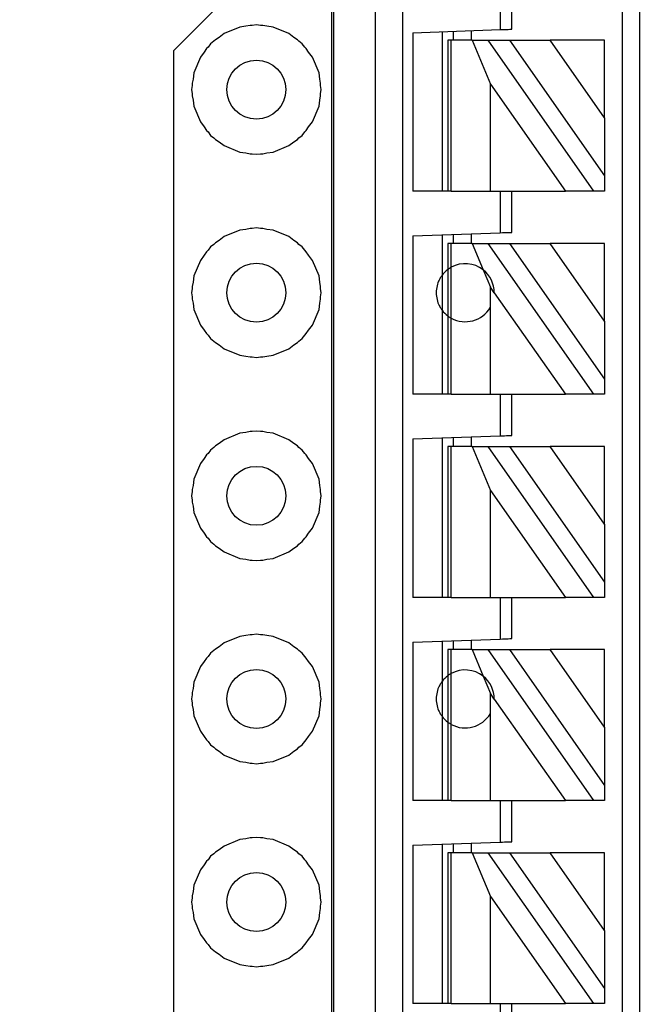
# Model space of a CAD drawing. Units: inches. Extents: x 0.1 to 14.1, y 0.1 to 9.1.
# Drawn here: x 8.3 to 8.7, y 6.4 to 7.1 of the extents above; entities that cross this region are included whole.
import ezdxf

# ---------------------------------------------------------------- set-up
doc = ezdxf.new("R2010")
doc.units = ezdxf.units.IN
doc.header["$LTSCALE"] = 0.833333
doc.header["$MEASUREMENT"] = 0
doc.styles.add('SLDTEXTSTYLE0', font='TXT', dxfattribs={"width": 0.75})
doc.dimstyles.new('SLDDIMSTYLE4', dxfattribs={"dimtxt": 0.114829, "dimasz": 0.108333, "dimexe": 0, "dimexo": 0.0625, "dimgap": 0.028707, "dimtad": 1, "dimrnd": 1e-09, "dimzin": 12, "dimdsep": 46, "dimtxsty": 'SLDTEXTSTYLE0', "dimsah": 1, "dimcen": 0.09, "dimadec": 0, "dimazin": 3, "dimtfac": 1, "dimtofl": 0, "dimtmove": 0, "dimatfit": 3, "dimfxl": 0, "dimfrac": 2, "dimtolj": 1, "dimtzin": 12, "dimarcsym": 0})

# ---------------------------------------------------------------- blocks, each defined once
blk = doc.blocks.new('_D_7')
at = {"color": 7, "linetype": 'Continuous', "lineweight": 18}
for p, q in [((7.29849, 6.63903), (7.29849, 8.51942)), ((10.84077, 7.53372), (10.84077, 8.51942)), ((7.29849, 8.48661), (10.84077, 8.48661))]:
    blk.add_line(p, q, dxfattribs=at)
for points in [[(7.29849, 8.48661), (7.40682, 8.46994), (7.40682, 8.50328)], [(10.84077, 8.48661), (10.73244, 8.50328), (10.73244, 8.46994)]]:
    blk.add_solid(points, dxfattribs=at)
at = {"color": 7, "linetype": 'Continuous', "lineweight": 18, "insert": (8.90663, 8.63463), "char_height": 0.114829, "attachment_point": 1, "style": 'SLDTEXTSTYLE0'}
blk.add_mtext('3.54', dxfattribs=at)

msp = doc.modelspace()

# ---------------------------------------------------------------- linework, layer by layer
at = {"color": 7, "linetype": 'Continuous', "lineweight": 25}
for p, q in [((8.40877, 7.05991), (8.47977, 7.13091)), ((8.51577, 7.10228), (8.51577, 4.14953)), ((8.51696, 7.10228), (8.51696, 4.14953)), ((8.54545, 4.14953), (8.54545, 7.10228)), ((8.56395, 4.14953), (8.56395, 7.10228)), ((8.62995, 7.10228), (8.62995, 7.07406)), ((8.63782, 7.07433), (8.63782, 7.10228)), ((8.71262, 7.10228), (8.71262, 4.20858)), ((8.72443, 7.10228), (8.72443, 4.20858)), ((8.45341, 7.0758), (8.44282, 7.07141)), ((8.45768, 7.07636), (8.45341, 7.0758)), ((8.46049, 7.07692), (8.45768, 7.07636)), ((8.46192, 7.07692), (8.46049, 7.07692)), ((8.46477, 7.07729), (8.46192, 7.07692)), ((8.46763, 7.07692), (8.46477, 7.07729)), ((8.46906, 7.07692), (8.46763, 7.07692)), ((8.47187, 7.07636), (8.46906, 7.07692)), ((8.47614, 7.0758), (8.47187, 7.07636)), ((8.48673, 7.07141), (8.47614, 7.0758)), ((8.57089, 7.07199), (8.62995, 7.07406)), ((8.43702, 7.0672), (8.43601, 7.06619)), ((8.43941, 7.06879), (8.43702, 7.0672)), ((8.44282, 7.07141), (8.43941, 7.06879)), ((8.49014, 7.06879), (8.48673, 7.07141)), ((8.49252, 7.0672), (8.49014, 7.06879)), ((8.49354, 7.06619), (8.49252, 7.0672)), ((8.57089, 7.07199), (8.57089, 6.96449)), ((8.59058, 7.07268), (8.59058, 6.96449)), ((8.59451, 7.06685), (8.59451, 6.96449)), ((8.59682, 7.06685), (8.59451, 7.06685)), ((8.59682, 6.96449), (8.59682, 7.06685)), ((8.61111, 7.06685), (8.59682, 7.06685)), ((8.59845, 7.06685), (8.59845, 7.07296)), ((8.61026, 7.07337), (8.61026, 7.06685)), ((8.61111, 7.06685), (8.62333, 7.03711)), ((8.61111, 7.06685), (8.62193, 7.06685)), ((8.6936, 6.96449), (8.62193, 7.06685)), ((8.62193, 7.06685), (8.63635, 7.06685)), ((8.63635, 7.06685), (8.70081, 6.97479)), ((8.63635, 7.06685), (8.66391, 7.06685)), ((8.70081, 7.01414), (8.66391, 7.06685)), ((8.70081, 7.06685), (8.66391, 7.06685)), ((8.70081, 7.01414), (8.70081, 7.06685)), ((8.43096, 7.06114), (8.42937, 7.05876)), ((8.43197, 7.06215), (8.43096, 7.06114)), ((8.43373, 7.06443), (8.43197, 7.06215)), ((8.43601, 7.06619), (8.43373, 7.06443)), ((8.49582, 7.06443), (8.49354, 7.06619)), ((8.49757, 7.06215), (8.49582, 7.06443)), ((8.49859, 7.06114), (8.49757, 7.06215)), ((8.50018, 7.05876), (8.49859, 7.06114)), ((8.40877, 4.19191), (8.40877, 7.05991)), ((8.42675, 7.05534), (8.42236, 7.04475)), ((8.42937, 7.05876), (8.42675, 7.05534)), ((8.5028, 7.05534), (8.50018, 7.05876)), ((8.50719, 7.04475), (8.5028, 7.05534)), ((8.4218, 7.04048), (8.42124, 7.03767)), ((8.42236, 7.04475), (8.4218, 7.04048)), ((8.50775, 7.04048), (8.50719, 7.04475)), ((8.50831, 7.03767), (8.50775, 7.04048)), ((8.42124, 7.03624), (8.42087, 7.03339)), ((8.42087, 7.03339), (8.42124, 7.03053)), ((8.42124, 7.03767), (8.42124, 7.03624)), ((8.50831, 7.03624), (8.50831, 7.03767)), ((8.50868, 7.03339), (8.50831, 7.03624)), ((8.50831, 7.03053), (8.50868, 7.03339)), ((8.62333, 7.03711), (8.67418, 6.96449)), ((8.62333, 6.96449), (8.62333, 7.03711)), ((8.42124, 7.03053), (8.42124, 7.0291)), ((8.42124, 7.0291), (8.4218, 7.02629)), ((8.50775, 7.02629), (8.50831, 7.0291)), ((8.50831, 7.0291), (8.50831, 7.03053)), ((8.4218, 7.02629), (8.42236, 7.02202)), ((8.42236, 7.02202), (8.42675, 7.01143)), ((8.5028, 7.01143), (8.50719, 7.02202)), ((8.50719, 7.02202), (8.50775, 7.02629)), ((8.70081, 7.01414), (8.70081, 6.97479)), ((8.42675, 7.01143), (8.42937, 7.00802)), ((8.42937, 7.00802), (8.43096, 7.00564)), ((8.49859, 7.00564), (8.50018, 7.00802)), ((8.50018, 7.00802), (8.5028, 7.01143)), ((8.43096, 7.00564), (8.43198, 7.00462)), ((8.43198, 7.00462), (8.43373, 7.00234)), ((8.43373, 7.00234), (8.43601, 7.00059)), ((8.43601, 7.00059), (8.43702, 6.99957)), ((8.49252, 6.99957), (8.49354, 7.00059)), ((8.49354, 7.00059), (8.49582, 7.00234)), ((8.49582, 7.00234), (8.49757, 7.00462)), ((8.49757, 7.00462), (8.49859, 7.00564)), ((8.43702, 6.99957), (8.43941, 6.99798)), ((8.43941, 6.99798), (8.44282, 6.99536)), ((8.44282, 6.99536), (8.45341, 6.99097)), ((8.47614, 6.99097), (8.48673, 6.99536)), ((8.48673, 6.99536), (8.49014, 6.99798)), ((8.49014, 6.99798), (8.49252, 6.99957)), ((8.45341, 6.99097), (8.45768, 6.99041)), ((8.45768, 6.99041), (8.46049, 6.98985)), ((8.46049, 6.98985), (8.46192, 6.98985)), ((8.46192, 6.98985), (8.46477, 6.98948)), ((8.46477, 6.98948), (8.46763, 6.98985)), ((8.46763, 6.98985), (8.46906, 6.98985)), ((8.46906, 6.98985), (8.47187, 6.99041)), ((8.47187, 6.99041), (8.47614, 6.99097)), ((8.70081, 6.97479), (8.70081, 6.96449)), ((8.59451, 6.96449), (8.57089, 6.96449)), ((8.59682, 6.96449), (8.59451, 6.96449)), ((8.59682, 6.96449), (8.62333, 6.96449)), ((8.62333, 6.96449), (8.67418, 6.96449)), ((8.62995, 6.96449), (8.62995, 6.93626)), ((8.63782, 6.93654), (8.63782, 6.96449)), ((8.6936, 6.96449), (8.67418, 6.96449)), ((8.70081, 6.96449), (8.6936, 6.96449)), ((8.44282, 6.93362), (8.43941, 6.931)), ((8.45341, 6.938), (8.44282, 6.93362)), ((8.45768, 6.93857), (8.45341, 6.938)), ((8.46049, 6.93912), (8.45768, 6.93857)), ((8.46192, 6.93912), (8.46049, 6.93912)), ((8.46477, 6.9395), (8.46192, 6.93912)), ((8.46763, 6.93912), (8.46477, 6.9395)), ((8.46906, 6.93912), (8.46763, 6.93912)), ((8.47187, 6.93857), (8.46906, 6.93912)), ((8.47614, 6.938), (8.47187, 6.93857)), ((8.48673, 6.93362), (8.47614, 6.938)), ((8.49014, 6.931), (8.48673, 6.93362)), ((8.57089, 6.9342), (8.62995, 6.93626)), ((8.57089, 6.9342), (8.57089, 6.82669)), ((8.59058, 6.93489), (8.59058, 6.9074)), ((8.59845, 6.92906), (8.59845, 6.93516)), ((8.61026, 6.93557), (8.61026, 6.92906)), ((8.43373, 6.92664), (8.43197, 6.92436)), ((8.43601, 6.92839), (8.43373, 6.92664)), ((8.43702, 6.92941), (8.43601, 6.92839)), ((8.43941, 6.931), (8.43702, 6.92941)), ((8.49252, 6.92941), (8.49014, 6.931)), ((8.49354, 6.92839), (8.49252, 6.92941)), ((8.49582, 6.92664), (8.49354, 6.92839)), ((8.49757, 6.92436), (8.49582, 6.92664)), ((8.59451, 6.92906), (8.59451, 6.91134)), ((8.59682, 6.92906), (8.59451, 6.92906)), ((8.59682, 6.91283), (8.59682, 6.92906)), ((8.61111, 6.92906), (8.59682, 6.92906)), ((8.61111, 6.92906), (8.61851, 6.91105)), ((8.61111, 6.92906), (8.62193, 6.92906)), ((8.6936, 6.82669), (8.62193, 6.92906)), ((8.62193, 6.92906), (8.63635, 6.92906)), ((8.63635, 6.92906), (8.70081, 6.83699)), ((8.63635, 6.92906), (8.66391, 6.92906)), ((8.70081, 6.87635), (8.66391, 6.92906)), ((8.70081, 6.92906), (8.66391, 6.92906)), ((8.70081, 6.87635), (8.70081, 6.92906)), ((8.42937, 6.92096), (8.42675, 6.91755)), ((8.43096, 6.92334), (8.42937, 6.92096)), ((8.43197, 6.92436), (8.43096, 6.92334)), ((8.49859, 6.92334), (8.49757, 6.92436)), ((8.50018, 6.92096), (8.49859, 6.92334)), ((8.5028, 6.91755), (8.50018, 6.92096)), ((8.42675, 6.91755), (8.42236, 6.90696)), ((8.50719, 6.90696), (8.5028, 6.91755)), ((8.42236, 6.90696), (8.4218, 6.90269)), ((8.50775, 6.90269), (8.50719, 6.90696)), ((8.59058, 6.9074), (8.59058, 6.88378)), ((8.59451, 6.91134), (8.59451, 6.87984)), ((8.59682, 6.87835), (8.59682, 6.91283)), ((8.61851, 6.91105), (8.62333, 6.89932)), ((8.4218, 6.90269), (8.42124, 6.89988)), ((8.42124, 6.89988), (8.42124, 6.89844)), ((8.50831, 6.89988), (8.50775, 6.90269)), ((8.50831, 6.89844), (8.50831, 6.89988)), ((8.42124, 6.89844), (8.42087, 6.89559)), ((8.42087, 6.89559), (8.42124, 6.89274)), ((8.50868, 6.89559), (8.50831, 6.89844)), ((8.50831, 6.89274), (8.50868, 6.89559)), ((8.62333, 6.88567), (8.62333, 6.89932)), ((8.62601, 6.89549), (8.62333, 6.89932)), ((8.62601, 6.89549), (8.67418, 6.82669)), ((8.42124, 6.89274), (8.42124, 6.8913)), ((8.42124, 6.8913), (8.4218, 6.8885)), ((8.4218, 6.8885), (8.42236, 6.88423)), ((8.50719, 6.88423), (8.50775, 6.8885)), ((8.50775, 6.8885), (8.50831, 6.8913)), ((8.50831, 6.8913), (8.50831, 6.89274)), ((8.42236, 6.88423), (8.42675, 6.87364)), ((8.5028, 6.87364), (8.50719, 6.88423)), ((8.59058, 6.88378), (8.59058, 6.82669)), ((8.59451, 6.87984), (8.59451, 6.82669)), ((8.62333, 6.82669), (8.62333, 6.88567)), ((8.42675, 6.87364), (8.42937, 6.87022)), ((8.50018, 6.87022), (8.5028, 6.87364)), ((8.59682, 6.82669), (8.59682, 6.87835)), ((8.70081, 6.87635), (8.70081, 6.83699)), ((8.42937, 6.87022), (8.43096, 6.86784)), ((8.43096, 6.86784), (8.43198, 6.86683)), ((8.43198, 6.86683), (8.43373, 6.86454)), ((8.49582, 6.86454), (8.49757, 6.86683)), ((8.49757, 6.86683), (8.49859, 6.86784)), ((8.49859, 6.86784), (8.50018, 6.87022)), ((8.43373, 6.86454), (8.43601, 6.86279)), ((8.43601, 6.86279), (8.43702, 6.86178)), ((8.43702, 6.86178), (8.43941, 6.86019)), ((8.43941, 6.86019), (8.44282, 6.85757)), ((8.48673, 6.85757), (8.49014, 6.86019)), ((8.49014, 6.86019), (8.49252, 6.86178)), ((8.49252, 6.86178), (8.49354, 6.86279)), ((8.49354, 6.86279), (8.49582, 6.86454)), ((8.44282, 6.85757), (8.45341, 6.85318)), ((8.45341, 6.85318), (8.45768, 6.85262)), ((8.47187, 6.85262), (8.47614, 6.85318)), ((8.47614, 6.85318), (8.48673, 6.85757)), ((8.45768, 6.85262), (8.46049, 6.85206)), ((8.46049, 6.85206), (8.46192, 6.85206)), ((8.46192, 6.85206), (8.46477, 6.85168)), ((8.46477, 6.85168), (8.46763, 6.85206)), ((8.46763, 6.85206), (8.46906, 6.85206)), ((8.46906, 6.85206), (8.47187, 6.85262)), ((8.70081, 6.83699), (8.70081, 6.82669)), ((8.59451, 6.82669), (8.57089, 6.82669)), ((8.59682, 6.82669), (8.59451, 6.82669)), ((8.59682, 6.82669), (8.62333, 6.82669)), ((8.62333, 6.82669), (8.67418, 6.82669)), ((8.62995, 6.82669), (8.62995, 6.79847)), ((8.63782, 6.79874), (8.63782, 6.82669)), ((8.6936, 6.82669), (8.67418, 6.82669)), ((8.70081, 6.82669), (8.6936, 6.82669)), ((8.45341, 6.80021), (8.44282, 6.79582)), ((8.45768, 6.80077), (8.45341, 6.80021)), ((8.46049, 6.80133), (8.45768, 6.80077)), ((8.46192, 6.80133), (8.46049, 6.80133)), ((8.46477, 6.8017), (8.46192, 6.80133)), ((8.46763, 6.80133), (8.46477, 6.8017)), ((8.46906, 6.80133), (8.46763, 6.80133)), ((8.47187, 6.80077), (8.46906, 6.80133)), ((8.47614, 6.80021), (8.47187, 6.80077)), ((8.48673, 6.79582), (8.47614, 6.80021)), ((8.43941, 6.7932), (8.43702, 6.79161)), ((8.44282, 6.79582), (8.43941, 6.7932)), ((8.49014, 6.7932), (8.48673, 6.79582)), ((8.49252, 6.79161), (8.49014, 6.7932)), ((8.57089, 6.7964), (8.62995, 6.79847)), ((8.57089, 6.7964), (8.57089, 6.6889)), ((8.59058, 6.79709), (8.59058, 6.6889)), ((8.59845, 6.79126), (8.59845, 6.79737)), ((8.61026, 6.79778), (8.61026, 6.79126)), ((8.43197, 6.78656), (8.43096, 6.78555)), ((8.43373, 6.78884), (8.43197, 6.78656)), ((8.43601, 6.7906), (8.43373, 6.78884)), ((8.43702, 6.79161), (8.43601, 6.7906)), ((8.49354, 6.7906), (8.49252, 6.79161)), ((8.49582, 6.78884), (8.49354, 6.7906)), ((8.49757, 6.78656), (8.49582, 6.78884)), ((8.49859, 6.78555), (8.49757, 6.78656)), ((8.59451, 6.79126), (8.59451, 6.6889)), ((8.59682, 6.79126), (8.59451, 6.79126)), ((8.59682, 6.6889), (8.59682, 6.79126)), ((8.61111, 6.79126), (8.59682, 6.79126)), ((8.61111, 6.79126), (8.62333, 6.76152)), ((8.61111, 6.79126), (8.62193, 6.79126)), ((8.6936, 6.6889), (8.62193, 6.79126)), ((8.62193, 6.79126), (8.63635, 6.79126)), ((8.63635, 6.79126), (8.70081, 6.69919)), ((8.63635, 6.79126), (8.66391, 6.79126)), ((8.70081, 6.73855), (8.66391, 6.79126)), ((8.70081, 6.79126), (8.66391, 6.79126)), ((8.70081, 6.73855), (8.70081, 6.79126)), ((8.42675, 6.77975), (8.42236, 6.76916)), ((8.42937, 6.78317), (8.42675, 6.77975)), ((8.43096, 6.78555), (8.42937, 6.78317)), ((8.50018, 6.78317), (8.49859, 6.78555)), ((8.5028, 6.77975), (8.50018, 6.78317)), ((8.50719, 6.76916), (8.5028, 6.77975)), ((8.42236, 6.76916), (8.4218, 6.76489)), ((8.50775, 6.76489), (8.50719, 6.76916)), ((8.42124, 6.76065), (8.42087, 6.7578)), ((8.4218, 6.76489), (8.42124, 6.76208)), ((8.42124, 6.76208), (8.42124, 6.76065)), ((8.50831, 6.76208), (8.50775, 6.76489)), ((8.50831, 6.76065), (8.50831, 6.76208)), ((8.50868, 6.7578), (8.50831, 6.76065)), ((8.62333, 6.76152), (8.67418, 6.6889)), ((8.62333, 6.6889), (8.62333, 6.76152)), ((8.42087, 6.7578), (8.42124, 6.75494)), ((8.42124, 6.75494), (8.42124, 6.75351)), ((8.42124, 6.75351), (8.4218, 6.7507)), ((8.50775, 6.7507), (8.50831, 6.75351)), ((8.50831, 6.75494), (8.50868, 6.7578)), ((8.50831, 6.75351), (8.50831, 6.75494)), ((8.4218, 6.7507), (8.42236, 6.74643)), ((8.42236, 6.74643), (8.42675, 6.73584)), ((8.5028, 6.73584), (8.50719, 6.74643)), ((8.50719, 6.74643), (8.50775, 6.7507)), ((8.42675, 6.73584), (8.42937, 6.73243)), ((8.50018, 6.73243), (8.5028, 6.73584)), ((8.70081, 6.73855), (8.70081, 6.69919)), ((8.42937, 6.73243), (8.43096, 6.73005)), ((8.43096, 6.73005), (8.43198, 6.72903)), ((8.43198, 6.72903), (8.43373, 6.72675)), ((8.43373, 6.72675), (8.43601, 6.725)), ((8.49354, 6.725), (8.49582, 6.72675)), ((8.49582, 6.72675), (8.49757, 6.72903)), ((8.49757, 6.72903), (8.49859, 6.73005)), ((8.49859, 6.73005), (8.50018, 6.73243)), ((8.43601, 6.725), (8.43702, 6.72398)), ((8.43702, 6.72398), (8.43941, 6.72239)), ((8.43941, 6.72239), (8.44282, 6.71977)), ((8.44282, 6.71977), (8.45341, 6.71538)), ((8.47614, 6.71538), (8.48673, 6.71977)), ((8.48673, 6.71977), (8.49014, 6.72239)), ((8.49014, 6.72239), (8.49252, 6.72398)), ((8.49252, 6.72398), (8.49354, 6.725)), ((8.45341, 6.71538), (8.45768, 6.71482)), ((8.45768, 6.71482), (8.46049, 6.71426)), ((8.46049, 6.71426), (8.46192, 6.71426)), ((8.46192, 6.71426), (8.46477, 6.71389)), ((8.46477, 6.71389), (8.46763, 6.71426)), ((8.46763, 6.71426), (8.46906, 6.71426)), ((8.46906, 6.71426), (8.47187, 6.71482)), ((8.47187, 6.71482), (8.47614, 6.71538)), ((8.70081, 6.69919), (8.70081, 6.6889)), ((8.59451, 6.6889), (8.57089, 6.6889)), ((8.59682, 6.6889), (8.59451, 6.6889)), ((8.59682, 6.6889), (8.62333, 6.6889)), ((8.62333, 6.6889), (8.67418, 6.6889)), ((8.62995, 6.6889), (8.62995, 6.66067)), ((8.63782, 6.66095), (8.63782, 6.6889)), ((8.6936, 6.6889), (8.67418, 6.6889)), ((8.70081, 6.6889), (8.6936, 6.6889)), ((8.45341, 6.66241), (8.44282, 6.65803)), ((8.45768, 6.66298), (8.45341, 6.66241)), ((8.46049, 6.66353), (8.45768, 6.66298)), ((8.46192, 6.66353), (8.46049, 6.66353)), ((8.46477, 6.66391), (8.46192, 6.66353)), ((8.46763, 6.66353), (8.46477, 6.66391)), ((8.46906, 6.66353), (8.46763, 6.66353)), ((8.47187, 6.66298), (8.46906, 6.66353)), ((8.47614, 6.66241), (8.47187, 6.66298)), ((8.48673, 6.65803), (8.47614, 6.66241)), ((8.57089, 6.65861), (8.62995, 6.66067)), ((8.59845, 6.65347), (8.59845, 6.65957)), ((8.61026, 6.65998), (8.61026, 6.65347)), ((8.43601, 6.6528), (8.43373, 6.65105)), ((8.43702, 6.65382), (8.43601, 6.6528)), ((8.43941, 6.65541), (8.43702, 6.65382)), ((8.44282, 6.65803), (8.43941, 6.65541)), ((8.49014, 6.65541), (8.48673, 6.65803)), ((8.49252, 6.65382), (8.49014, 6.65541)), ((8.49354, 6.6528), (8.49252, 6.65382)), ((8.49582, 6.65105), (8.49354, 6.6528)), ((8.57089, 6.65861), (8.57089, 6.5511)), ((8.59058, 6.6593), (8.59058, 6.63181)), ((8.59451, 6.65347), (8.59451, 6.63575)), ((8.59682, 6.65347), (8.59451, 6.65347)), ((8.59682, 6.63724), (8.59682, 6.65347)), ((8.61111, 6.65347), (8.59682, 6.65347)), ((8.61111, 6.65347), (8.61851, 6.63546)), ((8.61111, 6.65347), (8.62193, 6.65347)), ((8.6936, 6.5511), (8.62193, 6.65347)), ((8.62193, 6.65347), (8.63635, 6.65347)), ((8.63635, 6.65347), (8.70081, 6.5614)), ((8.63635, 6.65347), (8.66391, 6.65347)), ((8.70081, 6.60076), (8.66391, 6.65347)), ((8.70081, 6.65347), (8.66391, 6.65347)), ((8.70081, 6.60076), (8.70081, 6.65347)), ((8.43096, 6.64775), (8.42937, 6.64537)), ((8.43197, 6.64877), (8.43096, 6.64775)), ((8.43373, 6.65105), (8.43197, 6.64877)), ((8.49757, 6.64877), (8.49582, 6.65105)), ((8.49859, 6.64775), (8.49757, 6.64877)), ((8.50018, 6.64537), (8.49859, 6.64775)), ((8.42675, 6.64196), (8.42236, 6.63137)), ((8.42937, 6.64537), (8.42675, 6.64196)), ((8.5028, 6.64196), (8.50018, 6.64537)), ((8.50719, 6.63137), (8.5028, 6.64196)), ((8.59451, 6.63575), (8.59451, 6.60425)), ((8.59682, 6.60276), (8.59682, 6.63724)), ((8.61851, 6.63546), (8.62333, 6.62373)), ((8.4218, 6.6271), (8.42124, 6.62429)), ((8.42236, 6.63137), (8.4218, 6.6271)), ((8.50775, 6.6271), (8.50719, 6.63137)), ((8.50831, 6.62429), (8.50775, 6.6271)), ((8.59058, 6.63181), (8.59058, 6.60819)), ((8.42124, 6.62285), (8.42087, 6.62)), ((8.42087, 6.62), (8.42124, 6.61715)), ((8.42124, 6.62429), (8.42124, 6.62285)), ((8.50831, 6.62285), (8.50831, 6.62429)), ((8.50868, 6.62), (8.50831, 6.62285)), ((8.50831, 6.61715), (8.50868, 6.62)), ((8.62333, 6.61008), (8.62333, 6.62373)), ((8.62601, 6.6199), (8.62333, 6.62373)), ((8.62601, 6.6199), (8.67418, 6.5511)), ((8.42124, 6.61715), (8.42124, 6.61571)), ((8.42124, 6.61571), (8.4218, 6.61291)), ((8.4218, 6.61291), (8.42236, 6.60864)), ((8.50719, 6.60864), (8.50775, 6.61291)), ((8.50775, 6.61291), (8.50831, 6.61571)), ((8.50831, 6.61571), (8.50831, 6.61715)), ((8.42236, 6.60864), (8.42675, 6.59805)), ((8.5028, 6.59805), (8.50719, 6.60864)), ((8.59058, 6.60819), (8.59058, 6.5511)), ((8.62333, 6.5511), (8.62333, 6.61008)), ((8.59451, 6.60425), (8.59451, 6.5511)), ((8.59682, 6.5511), (8.59682, 6.60276)), ((8.70081, 6.60076), (8.70081, 6.5614)), ((8.42675, 6.59805), (8.42937, 6.59463)), ((8.42937, 6.59463), (8.43096, 6.59225)), ((8.49859, 6.59225), (8.50018, 6.59463)), ((8.50018, 6.59463), (8.5028, 6.59805)), ((8.43096, 6.59225), (8.43198, 6.59124)), ((8.43198, 6.59124), (8.43373, 6.58895)), ((8.43373, 6.58895), (8.43601, 6.5872)), ((8.43601, 6.5872), (8.43702, 6.58619)), ((8.43702, 6.58619), (8.43941, 6.5846)), ((8.49014, 6.5846), (8.49252, 6.58619)), ((8.49252, 6.58619), (8.49354, 6.5872)), ((8.49354, 6.5872), (8.49582, 6.58895)), ((8.49582, 6.58895), (8.49757, 6.59124)), ((8.49757, 6.59124), (8.49859, 6.59225)), ((8.43941, 6.5846), (8.44282, 6.58198)), ((8.44282, 6.58198), (8.45341, 6.57759)), ((8.47614, 6.57759), (8.48673, 6.58198)), ((8.48673, 6.58198), (8.49014, 6.5846)), ((8.45341, 6.57759), (8.45768, 6.57703)), ((8.45768, 6.57703), (8.46049, 6.57647)), ((8.46049, 6.57647), (8.46192, 6.57647)), ((8.46192, 6.57647), (8.46477, 6.57609)), ((8.46477, 6.57609), (8.46763, 6.57647)), ((8.46763, 6.57647), (8.46906, 6.57647)), ((8.46906, 6.57647), (8.47187, 6.57703)), ((8.47187, 6.57703), (8.47614, 6.57759)), ((8.70081, 6.5614), (8.70081, 6.5511)), ((8.59451, 6.5511), (8.57089, 6.5511)), ((8.59682, 6.5511), (8.59451, 6.5511)), ((8.59682, 6.5511), (8.62333, 6.5511)), ((8.62333, 6.5511), (8.67418, 6.5511)), ((8.62995, 6.5511), (8.62995, 6.52288)), ((8.63782, 6.52315), (8.63782, 6.5511)), ((8.6936, 6.5511), (8.67418, 6.5511)), ((8.70081, 6.5511), (8.6936, 6.5511)), ((8.46049, 6.52574), (8.45768, 6.52518)), ((8.46192, 6.52574), (8.46049, 6.52574)), ((8.46477, 6.52611), (8.46192, 6.52574)), ((8.46763, 6.52574), (8.46477, 6.52611)), ((8.46906, 6.52574), (8.46763, 6.52574)), ((8.47187, 6.52518), (8.46906, 6.52574)), ((8.44282, 6.52023), (8.43941, 6.51761)), ((8.45341, 6.52462), (8.44282, 6.52023)), ((8.45768, 6.52518), (8.45341, 6.52462)), ((8.47614, 6.52462), (8.47187, 6.52518)), ((8.48673, 6.52023), (8.47614, 6.52462)), ((8.49014, 6.51761), (8.48673, 6.52023)), ((8.57089, 6.52081), (8.62995, 6.52288)), ((8.57089, 6.52081), (8.57089, 6.41331)), ((8.59058, 6.5215), (8.59058, 6.41331)), ((8.59845, 6.51567), (8.59845, 6.52178)), ((8.61026, 6.52219), (8.61026, 6.51567)), ((8.43373, 6.51325), (8.43197, 6.51097)), ((8.43601, 6.51501), (8.43373, 6.51325)), ((8.43702, 6.51602), (8.43601, 6.51501)), ((8.43941, 6.51761), (8.43702, 6.51602)), ((8.49252, 6.51602), (8.49014, 6.51761)), ((8.49354, 6.51501), (8.49252, 6.51602)), ((8.49582, 6.51325), (8.49354, 6.51501)), ((8.49757, 6.51097), (8.49582, 6.51325)), ((8.59451, 6.51567), (8.59451, 6.41331)), ((8.59682, 6.51567), (8.59451, 6.51567)), ((8.59682, 6.41331), (8.59682, 6.51567)), ((8.61111, 6.51567), (8.59682, 6.51567)), ((8.61111, 6.51567), (8.62333, 6.48593)), ((8.61111, 6.51567), (8.62193, 6.51567)), ((8.6936, 6.41331), (8.62193, 6.51567)), ((8.62193, 6.51567), (8.63635, 6.51567)), ((8.63635, 6.51567), (8.70081, 6.4236)), ((8.63635, 6.51567), (8.66391, 6.51567)), ((8.70081, 6.46296), (8.66391, 6.51567)), ((8.70081, 6.51567), (8.66391, 6.51567)), ((8.70081, 6.46296), (8.70081, 6.51567)), ((8.42937, 6.50758), (8.42675, 6.50416)), ((8.43096, 6.50996), (8.42937, 6.50758)), ((8.43197, 6.51097), (8.43096, 6.50996)), ((8.49859, 6.50996), (8.49757, 6.51097)), ((8.50018, 6.50758), (8.49859, 6.50996)), ((8.5028, 6.50416), (8.50018, 6.50758)), ((8.42675, 6.50416), (8.42236, 6.49357)), ((8.50719, 6.49357), (8.5028, 6.50416)), ((8.42236, 6.49357), (8.4218, 6.4893)), ((8.50775, 6.4893), (8.50719, 6.49357)), ((8.4218, 6.4893), (8.42124, 6.48649)), ((8.42124, 6.48649), (8.42124, 6.48506)), ((8.50831, 6.48649), (8.50775, 6.4893)), ((8.50831, 6.48506), (8.50831, 6.48649)), ((8.62333, 6.48593), (8.67418, 6.41331)), ((8.62333, 6.41331), (8.62333, 6.48593)), ((8.42124, 6.48506), (8.42087, 6.48221)), ((8.42087, 6.48221), (8.42124, 6.47935)), ((8.42124, 6.47935), (8.42124, 6.47792)), ((8.50868, 6.48221), (8.50831, 6.48506)), ((8.50831, 6.47935), (8.50868, 6.48221)), ((8.50831, 6.47792), (8.50831, 6.47935)), ((8.42124, 6.47792), (8.4218, 6.47511)), ((8.4218, 6.47511), (8.42236, 6.47084)), ((8.50719, 6.47084), (8.50775, 6.47511)), ((8.50775, 6.47511), (8.50831, 6.47792)), ((8.42236, 6.47084), (8.42675, 6.46025)), ((8.5028, 6.46025), (8.50719, 6.47084)), ((8.42675, 6.46025), (8.42937, 6.45684)), ((8.50018, 6.45684), (8.5028, 6.46025)), ((8.70081, 6.46296), (8.70081, 6.4236)), ((8.42937, 6.45684), (8.43096, 6.45446)), ((8.43096, 6.45446), (8.43198, 6.45344)), ((8.43198, 6.45344), (8.43373, 6.45116)), ((8.49582, 6.45116), (8.49757, 6.45344)), ((8.49757, 6.45344), (8.49859, 6.45446)), ((8.49859, 6.45446), (8.50018, 6.45684)), ((8.43373, 6.45116), (8.43601, 6.44941)), ((8.43601, 6.44941), (8.43702, 6.44839)), ((8.43702, 6.44839), (8.43941, 6.4468)), ((8.43941, 6.4468), (8.44282, 6.44418)), ((8.48673, 6.44418), (8.49014, 6.4468)), ((8.49014, 6.4468), (8.49252, 6.44839)), ((8.49252, 6.44839), (8.49354, 6.44941)), ((8.49354, 6.44941), (8.49582, 6.45116)), ((8.44282, 6.44418), (8.45341, 6.43979)), ((8.45341, 6.43979), (8.45768, 6.43923)), ((8.45768, 6.43923), (8.46049, 6.43867)), ((8.46906, 6.43867), (8.47187, 6.43923)), ((8.47187, 6.43923), (8.47614, 6.43979)), ((8.47614, 6.43979), (8.48673, 6.44418)), ((8.46049, 6.43867), (8.46192, 6.43867)), ((8.46192, 6.43867), (8.46477, 6.4383)), ((8.46477, 6.4383), (8.46763, 6.43867)), ((8.46763, 6.43867), (8.46906, 6.43867)), ((8.70081, 6.4236), (8.70081, 6.41331)), ((8.59451, 6.41331), (8.57089, 6.41331)), ((8.59682, 6.41331), (8.59451, 6.41331)), ((8.59682, 6.41331), (8.62333, 6.41331)), ((8.62333, 6.41331), (8.67418, 6.41331)), ((8.62995, 6.41331), (8.62995, 6.38508)), ((8.63782, 6.38536), (8.63782, 6.41331)), ((8.6936, 6.41331), (8.67418, 6.41331)), ((8.70081, 6.41331), (8.6936, 6.41331))]:
    msp.add_line(p, q, dxfattribs=at)
at = {"color": 7, "linetype": 'Continuous', "lineweight": 25, "flags": 128}
for points in [[(8.62995, 7.07406), (8.63148, 7.07411), (8.63296, 7.07416), (8.63432, 7.07421), (8.63551, 7.07425), (8.63649, 7.07429), (8.63722, 7.07431), (8.63767, 7.07433), (8.63782, 7.07433)], [(8.62995, 6.93626), (8.63148, 6.93632), (8.63296, 6.93637), (8.63432, 6.93641), (8.63551, 6.93646), (8.63649, 6.93649), (8.63722, 6.93652), (8.63767, 6.93653), (8.63782, 6.93654)], [(8.62995, 6.79847), (8.63148, 6.79852), (8.63296, 6.79857), (8.63432, 6.79862), (8.63551, 6.79866), (8.63649, 6.7987), (8.63722, 6.79872), (8.63767, 6.79874), (8.63782, 6.79874)], [(8.62995, 6.66067), (8.63148, 6.66072), (8.63296, 6.66078), (8.63432, 6.66082), (8.63551, 6.66087), (8.63649, 6.6609), (8.63722, 6.66093), (8.63767, 6.66094), (8.63782, 6.66095)], [(8.62995, 6.52288), (8.63148, 6.52293), (8.63296, 6.52298), (8.63432, 6.52303), (8.63551, 6.52307), (8.63649, 6.5231), (8.63722, 6.52313), (8.63767, 6.52315), (8.63782, 6.52315)]]:
    msp.add_lwpolyline(points, dxfattribs=at)
at = {"color": 7, "linetype": 'Continuous', "lineweight": 25}
for centre in [(8.46477, 7.03339), (8.46477, 6.89559), (8.46477, 6.7578), (8.46477, 6.62), (8.46477, 6.48221)]:
    msp.add_circle(centre, 0.02, dxfattribs=at)
for centre, start, end in [((8.60632, 6.89559), 51.7617, 118.87123), ((8.60632, 6.89559), 359.69845, 51.7617), ((8.60632, 6.89559), 241.12877, 329.74928), ((8.60632, 6.62), 51.7617, 118.87123), ((8.60632, 6.62), 359.69845, 51.7617), ((8.60632, 6.62), 241.12877, 329.74928)]:
    msp.add_arc(centre, 0.01969, start, end, dxfattribs=at)
at = {"color": 8, "linetype": 'Continuous', "lineweight": 25}
for centre, start, end in [((8.60632, 6.89559), 126.8699, 143.1301), ((8.60632, 6.89559), 216.8699, 233.1301), ((8.60632, 6.62), 126.8699, 143.1301), ((8.60632, 6.62), 216.8699, 233.1301)]:
    msp.add_arc(centre, 0.01969, start, end, dxfattribs=at)
at = {"color": 7, "linetype": 'Continuous', "lineweight": 25}
for points, knots in [([(8.59058, 6.9074), (8.59046, 6.90725), (8.59022, 6.90695), (8.58859, 6.90441), (8.58705, 6.90043), (8.58643, 6.89559), (8.58705, 6.89076), (8.58859, 6.88677), (8.59022, 6.88423), (8.59046, 6.88393), (8.59058, 6.88378)], [0, 0, 0, 0, 0.125043, 0.2500031, 0.3749611, 0.5, 0.6250389, 0.7499969, 0.874957, 1, 1, 1, 1]), ([(8.59682, 6.91283), (8.59637, 6.91257), (8.59564, 6.91214), (8.59497, 6.91168), (8.59459, 6.9114), (8.59454, 6.91136), (8.59451, 6.91134)], [0, 0, 0, 0, 0.339851, 0.559946, 0.780009, 1, 1, 1, 1]), ([(8.59451, 6.87984), (8.59457, 6.8798), (8.59466, 6.87973), (8.59526, 6.8793), (8.59593, 6.87886), (8.59652, 6.87852), (8.59682, 6.87835)], [0, 0, 0, 0, 0.339196, 0.559427, 0.779698, 1, 1, 1, 1]), ([(8.59682, 6.63724), (8.59637, 6.63698), (8.59564, 6.63655), (8.59497, 6.63609), (8.59459, 6.6358), (8.59454, 6.63577), (8.59451, 6.63575)], [0, 0, 0, 0, 0.339851, 0.559945, 0.780009, 1, 1, 1, 1]), ([(8.59058, 6.63181), (8.59046, 6.63166), (8.59022, 6.63136), (8.58859, 6.62882), (8.58705, 6.62484), (8.58643, 6.62), (8.58705, 6.61517), (8.58859, 6.61118), (8.59022, 6.60864), (8.59046, 6.60834), (8.59058, 6.60819)], [0, 0, 0, 0, 0.125043, 0.250003, 0.374961, 0.5, 0.625039, 0.749997, 0.874957, 1, 1, 1, 1]), ([(8.59451, 6.60425), (8.59457, 6.60421), (8.59466, 6.60414), (8.59526, 6.60371), (8.59593, 6.60327), (8.59652, 6.60293), (8.59682, 6.60276)], [0, 0, 0, 0, 0.339194, 0.559427, 0.779696, 1, 1, 1, 1])]:
    msp.add_open_spline(points, degree=3, knots=knots, dxfattribs=at)

# ---------------------------------------------------------------- dimensions: what is measured, and where the dimension line sits
at = {"color": 7, "linetype": 'Continuous', "lineweight": 18}
dim = msp.add_linear_dim(base=(10.84077, 8.48661), p1=(7.29849, 6.60622), p2=(10.84077, 7.50091), dimstyle='SLDDIMSTYLE4', dxfattribs=at)
dim.commit()
dim.dimension.update_dxf_attribs({"geometry": '_D_7', "text_midpoint": (9.05511, 8.48661), "dimtype": 160})

doc.saveas('drawing.dxf')
